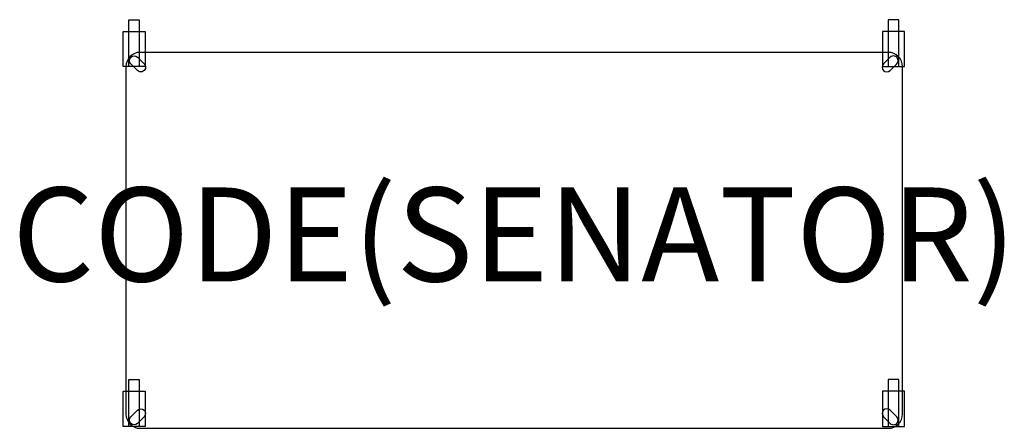
# Model space of a CAD drawing. Units: millimetres. Extents: x -226 to 1868, y -802 to 67.
import ezdxf
from ezdxf.enums import TextEntityAlignment as Align

# ---------------------------------------------------------------- set-up
doc = ezdxf.new("R2010")
doc.units = ezdxf.units.MM
doc.header["$MEASUREMENT"] = 0
for name, color, linetype in [('(Senator) Construction 2D', 7, 'Continuous'), ('(Senator) Furniture 2D', 7, 'Continuous'), ('(Senator) Furniture Text', 6, 'Continuous')]:
    doc.layers.add(name, color=color, linetype=linetype)
doc.styles.add('Senator', font='swiss.ttf', dxfattribs={"height": 200})

msp = doc.modelspace()

# ---------------------------------------------------------------- linework, layer by layer
at = {"layer": '(Senator) Construction 2D'}
for points in [[(6, -32.6), (6, 67.3), (28.2, 67.3), (28.2, -32.6)], [(1643.6, -32.6), (1643.6, 67.3), (1621.4, 67.3), (1621.4, -32.6)], [(6, -798.1), (6, -698.3), (28.3, -698.3), (28.3, -798.1)], [(1643.6, -798.1), (1643.6, -698.3), (1621.3, -698.3), (1621.3, -798.1)]]:
    msp.add_lwpolyline(points, dxfattribs=at)
for points in [[(-6.2, 42.3), (40.8, 42.3), (40.8, -32.6), (-6.2, -32.6)], [(1655.8, 42.3), (1608.8, 42.3), (1608.8, -32.6), (1655.8, -32.6)], [(-6.1, -723.3), (40.9, -723.3), (40.9, -798.1), (-6.1, -798.1)], [(1655.7, -723.3), (1608.7, -723.3), (1608.7, -798.1), (1655.7, -798.1)]]:
    msp.add_lwpolyline(points, close=True, dxfattribs=at)
for points in [[(24.5, -41), (10.4, -26.9, -1), (24.5, -12.7), (38.7, -26.9, -1)], [(1625.1, -41), (1639.2, -26.9, 1), (1625.1, -12.7), (1610.9, -26.9, 1)], [(38.7, -777.7), (24.5, -791.9, -1), (10.4, -777.7), (24.5, -763.6, -1)], [(1610.9, -777.7), (1625.1, -791.9, 1), (1639.2, -777.7), (1625.1, -763.6, 1)]]:
    msp.add_lwpolyline(points, format="xyb", close=True, dxfattribs=at)
at = {"layer": '(Senator) Furniture 2D'}
msp.add_lwpolyline([(0, -127.2), (0, -772.3, 0.414214), (30, -802.3), (1621.4, -802.3, 0.414214), (1651.4, -772.3), (1651.4, -127.2), (1651.4, -32.3, 0.414214), (1621.4, -2.3), (30, -2.3, 0.414214), (0, -32.3)], format="xyb", close=True, dxfattribs=at)

# ---------------------------------------------------------------- texts
at = {"layer": '(Senator) Furniture Text', "style": 'Senator', "flags": 8}
msp.add_attdef('CODE(SENATOR)', text='PYPT0816RC', height=200, dxfattribs=at).set_placement((825.7, -389.8), align=Align.MIDDLE_CENTER)

doc.saveas('drawing.dxf')
